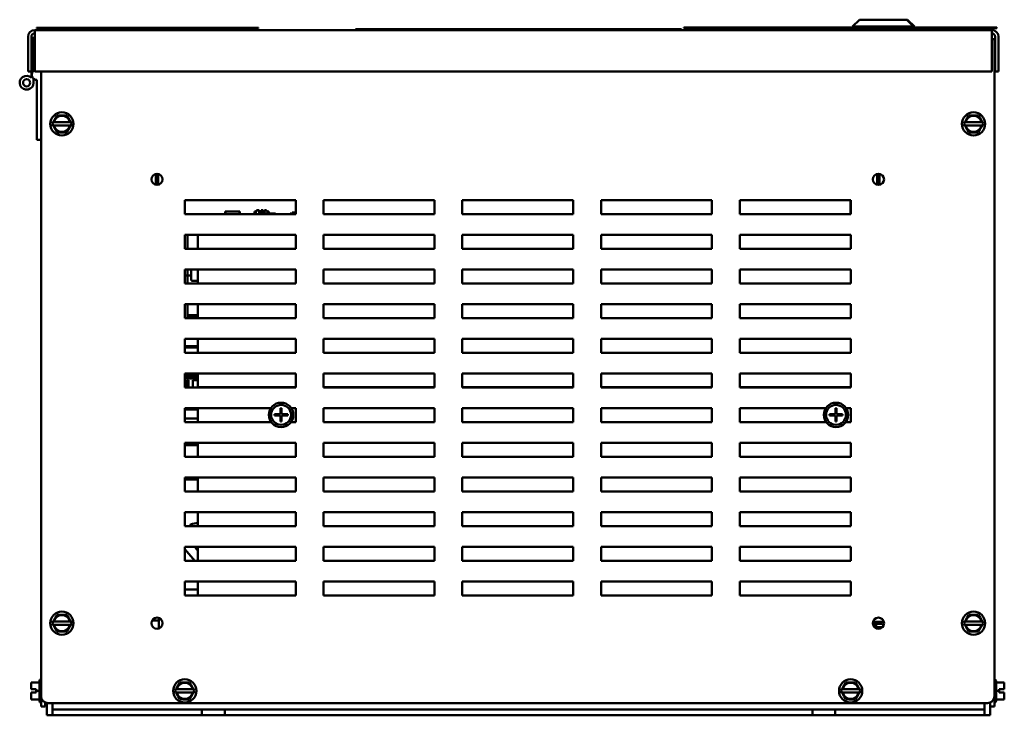
# Model space of a CAD drawing. Units: inches. Extents: x 2 to 86, y 1 to 67.
# Drawn here: x 59.5 to 71.3, y 13.3 to 21.6 of the extents above; entities that cross this region are included whole.
import ezdxf

# ---------------------------------------------------------------- set-up
doc = ezdxf.new("R2010")
doc.units = ezdxf.units.IN
doc.header["$LTSCALE"] = 4
doc.header["$MEASUREMENT"] = 0
doc.layers.add('Visible (ANSI)', color=7, linetype='Continuous', lineweight=50)

msp = doc.modelspace()

# ---------------------------------------------------------------- linework, layer by layer
at = {"layer": 'Visible (ANSI)'}
for p, q in [((69.5871, 21.6185), (69.5038, 21.5352)), ((70.2385, 21.5352), (69.5038, 21.5352)), ((69.5038, 21.5185), (69.5038, 21.5352)), ((69.5871, 21.6185), (70.1551, 21.6185)), ((70.1551, 21.6185), (70.2385, 21.5352)), ((70.1551, 21.6185), (70.1665, 21.6185)), ((70.1665, 21.6185), (70.2498, 21.5352)), ((70.2385, 21.5185), (70.2385, 21.5352)), ((70.2498, 21.5352), (70.2385, 21.5352)), ((70.2498, 21.5252), (70.2498, 21.5352)), ((59.5989, 21.414), (59.5989, 20.994)), ((59.6389, 20.994), (59.6389, 21.414)), ((71.1789, 21.494), (59.6789, 21.494)), ((59.6789, 21.414), (59.6789, 21.494)), ((59.6789, 20.994), (59.6789, 21.414)), ((59.7011, 21.5219), (62.3678, 21.5219)), ((59.7011, 21.5185), (59.7011, 21.5219)), ((59.7011, 21.5185), (62.3678, 21.5185)), ((62.3678, 21.5185), (62.3678, 21.5219)), ((63.5316, 21.5047), (63.6149, 21.5047)), ((63.5316, 21.5047), (63.5316, 21.5013)), ((63.6149, 21.5013), (63.5316, 21.5013)), ((63.6149, 21.5047), (67.3649, 21.5047)), ((67.3649, 21.5013), (63.6149, 21.5013)), ((63.8203, 21.5007), (63.8203, 21.494)), ((63.8203, 21.5007), (65.9869, 21.5007)), ((65.9869, 21.494), (65.9869, 21.5007)), ((67.3649, 21.5047), (67.4483, 21.5047)), ((67.4483, 21.5013), (67.3649, 21.5013)), ((67.4483, 21.5013), (67.4483, 21.5047)), ((67.4798, 21.5252), (69.4464, 21.5252)), ((67.4798, 21.5252), (67.4798, 21.5185)), ((69.4464, 21.5185), (67.4798, 21.5185)), ((69.4464, 21.5252), (69.4464, 21.5185)), ((69.5038, 21.5252), (69.4464, 21.5252)), ((69.4464, 21.5185), (69.5038, 21.5185)), ((69.5038, 21.5185), (70.2385, 21.5185)), ((69.6125, 21.5185), (69.6125, 21.494)), ((69.7555, 21.5185), (69.7555, 21.494)), ((69.9868, 21.5185), (69.9868, 21.494)), ((70.1298, 21.5185), (70.1298, 21.494)), ((70.1411, 21.5185), (70.1411, 21.494)), ((71.2371, 21.5252), (70.2385, 21.5252)), ((70.2385, 21.5185), (71.2371, 21.5185)), ((71.1789, 21.494), (71.1789, 21.414)), ((71.1789, 21.414), (71.1789, 20.994)), ((71.2189, 21.414), (71.2189, 20.994)), ((71.2371, 21.5252), (71.2371, 21.5185)), ((71.2589, 20.994), (71.2589, 21.414)), ((59.6389, 21.4007), (59.6656, 21.4007)), ((59.6656, 21.0051), (59.6656, 21.4007)), ((71.1789, 21.3864), (71.2088, 21.3864)), ((71.2088, 21.3864), (71.2088, 13.4897)), ((59.6389, 20.994), (59.5989, 20.994)), ((59.6389, 20.994), (59.6389, 20.9218)), ((59.6389, 20.994), (59.6552, 20.994)), ((71.1789, 20.994), (59.6789, 20.994)), ((59.7561, 13.4897), (59.7561, 20.994)), ((71.2189, 20.994), (71.2589, 20.994)), ((59.6656, 20.8607), (59.6656, 20.9086)), ((59.7061, 20.8939), (59.7061, 20.1735)), ((59.9288, 20.4356), (59.9476, 20.468)), ((59.9476, 20.468), (59.9851, 20.468)), ((60.0274, 20.4679), (59.9851, 20.468)), ((60.0274, 20.4679), (60.0649, 20.4679)), ((60.0649, 20.4679), (60.0836, 20.4354)), ((70.8815, 20.4356), (70.9003, 20.468)), ((70.9003, 20.468), (70.9378, 20.468)), ((70.9801, 20.4679), (70.9378, 20.468)), ((70.9801, 20.4679), (71.0176, 20.4679)), ((71.0176, 20.4679), (71.0363, 20.4354)), ((59.8889, 20.3665), (59.9004, 20.3865)), ((59.9004, 20.3465), (59.8889, 20.3665)), ((59.9004, 20.3865), (59.9076, 20.399)), ((59.9004, 20.3865), (59.9044, 20.3865)), ((59.9043, 20.3465), (59.9004, 20.3465)), ((59.9076, 20.3341), (59.9004, 20.3465)), ((59.9111, 20.3465), (59.9043, 20.3465)), ((59.9044, 20.3865), (59.9112, 20.3865)), ((59.9288, 20.4356), (59.9076, 20.399)), ((59.9111, 20.3465), (60.1011, 20.3463)), ((60.1012, 20.3863), (59.9112, 20.3865)), ((60.1047, 20.3988), (60.0836, 20.4354)), ((60.1079, 20.3463), (60.1011, 20.3463)), ((60.1012, 20.3863), (60.108, 20.3863)), ((60.1118, 20.3463), (60.1046, 20.3338)), ((60.1047, 20.3988), (60.1119, 20.3863)), ((60.1118, 20.3463), (60.1079, 20.3463)), ((60.108, 20.3863), (60.1119, 20.3863)), ((60.1234, 20.3663), (60.1118, 20.3463)), ((60.1119, 20.3863), (60.1234, 20.3663)), ((70.8415, 20.3665), (70.8531, 20.3865)), ((70.853, 20.3465), (70.8415, 20.3665)), ((70.857, 20.3465), (70.853, 20.3465)), ((70.8602, 20.3341), (70.853, 20.3465)), ((70.8531, 20.3865), (70.8603, 20.399)), ((70.8531, 20.3865), (70.857, 20.3865)), ((70.857, 20.3865), (70.8638, 20.3865)), ((70.8638, 20.3465), (70.857, 20.3465)), ((70.8815, 20.4356), (70.8603, 20.399)), ((71.0538, 20.3863), (70.8638, 20.3865)), ((70.8638, 20.3465), (71.0538, 20.3463)), ((71.0574, 20.3988), (71.0363, 20.4354)), ((71.0538, 20.3863), (71.0606, 20.3863)), ((71.0606, 20.3463), (71.0538, 20.3463)), ((71.0645, 20.3463), (71.0573, 20.3338)), ((71.0574, 20.3988), (71.0646, 20.3863)), ((71.0606, 20.3863), (71.0646, 20.3863)), ((71.0645, 20.3463), (71.0606, 20.3463)), ((71.0761, 20.3663), (71.0645, 20.3463)), ((71.0646, 20.3863), (71.0761, 20.3663)), ((59.9076, 20.3341), (59.9287, 20.2974)), ((59.9474, 20.2649), (59.9287, 20.2974)), ((59.9849, 20.2649), (59.9474, 20.2649)), ((59.9849, 20.2649), (60.0272, 20.2648)), ((60.0647, 20.2648), (60.0272, 20.2648)), ((60.0834, 20.2972), (60.0647, 20.2648)), ((60.0834, 20.2972), (60.1046, 20.3338)), ((70.8602, 20.3341), (70.8813, 20.2974)), ((70.9, 20.2649), (70.8813, 20.2974)), ((70.9375, 20.2649), (70.9, 20.2649)), ((70.9375, 20.2649), (70.9798, 20.2648)), ((71.0173, 20.2648), (70.9798, 20.2648)), ((71.0361, 20.2972), (71.0173, 20.2648)), ((71.0361, 20.2972), (71.0573, 20.3338)), ((59.7561, 20.1735), (59.7061, 20.1735)), ((61.1358, 19.6341), (61.1358, 19.7654)), ((61.1625, 19.7654), (61.1625, 19.6341)), ((69.8025, 19.6341), (69.8025, 19.7654)), ((69.8291, 19.7654), (69.8291, 19.6341)), ((61.4828, 19.2831), (61.4828, 19.4497)), ((61.4828, 19.4497), (62.8161, 19.4497)), ((62.8155, 19.4497), (62.8155, 19.2831)), ((62.8161, 19.4497), (62.8161, 19.2831)), ((63.1495, 19.2831), (63.1495, 19.4497)), ((63.1495, 19.4497), (64.4828, 19.4497)), ((64.4821, 19.4497), (64.4821, 19.2831)), ((64.4828, 19.4497), (64.4828, 19.2831)), ((64.8161, 19.2831), (64.8161, 19.4497)), ((64.8161, 19.4497), (66.1495, 19.4497)), ((66.1488, 19.4497), (66.1488, 19.2831)), ((66.1495, 19.4497), (66.1495, 19.2831)), ((66.4828, 19.2831), (66.4828, 19.4497)), ((66.4828, 19.4497), (67.8161, 19.4497)), ((67.8155, 19.4497), (67.8155, 19.2831)), ((67.8161, 19.4497), (67.8161, 19.2831)), ((68.1495, 19.2831), (68.1495, 19.4497)), ((68.1495, 19.4497), (69.4828, 19.4497)), ((69.4821, 19.4497), (69.4821, 19.2831)), ((69.4828, 19.4497), (69.4828, 19.2831)), ((62.8161, 19.2831), (61.4828, 19.2831)), ((61.9695, 19.2831), (61.9695, 19.3143)), ((61.9695, 19.3143), (61.97, 19.3143)), ((61.97, 19.2831), (61.97, 19.3143)), ((61.97, 19.3143), (61.973, 19.3143)), ((61.973, 19.3143), (62.1397, 19.3143)), ((61.973, 19.2831), (61.973, 19.3143)), ((62.1397, 19.3143), (62.1426, 19.3143)), ((62.1397, 19.2831), (62.1397, 19.3143)), ((62.1426, 19.2831), (62.1426, 19.3143)), ((62.1426, 19.3143), (62.1432, 19.3143)), ((62.1432, 19.2831), (62.1432, 19.3143)), ((62.3219, 19.3143), (62.3274, 19.3143)), ((62.3219, 19.2831), (62.3219, 19.3143)), ((62.3274, 19.3143), (62.329, 19.3143)), ((62.329, 19.3143), (62.3292, 19.3143)), ((62.329, 19.2831), (62.329, 19.3143)), ((62.3292, 19.2831), (62.3292, 19.3143)), ((62.3292, 19.3143), (62.3367, 19.3143)), ((62.3367, 19.3143), (62.3368, 19.3143)), ((62.3367, 19.2831), (62.3367, 19.3143)), ((62.3368, 19.3143), (62.3478, 19.3143)), ((62.3368, 19.2831), (62.3368, 19.3143)), ((62.344, 19.3277), (62.3478, 19.3277)), ((62.344, 19.3143), (62.344, 19.3277)), ((62.3478, 19.3277), (62.3768, 19.3277)), ((62.3478, 19.3143), (62.3478, 19.3277)), ((62.3768, 19.2831), (62.3768, 19.3277)), ((62.3768, 19.2943), (62.3811, 19.2943)), ((62.3909, 19.2943), (62.3811, 19.2943)), ((62.3811, 19.2831), (62.3811, 19.2943)), ((62.3909, 19.2831), (62.3909, 19.2943)), ((62.4317, 19.2943), (62.3909, 19.2943)), ((62.3966, 19.2831), (62.3966, 19.2877)), ((62.3966, 19.2877), (62.3972, 19.2877)), ((62.3972, 19.2831), (62.3972, 19.2877)), ((62.3972, 19.2877), (62.4001, 19.2877)), ((62.4001, 19.2877), (62.5668, 19.2877)), ((62.4001, 19.2831), (62.4001, 19.2877)), ((62.4003, 19.3277), (62.4012, 19.3277)), ((62.4003, 19.2943), (62.4003, 19.3277)), ((62.4012, 19.2943), (62.4012, 19.3277)), ((62.4012, 19.3277), (62.4057, 19.3277)), ((62.4057, 19.3277), (62.4065, 19.3277)), ((62.4057, 19.2943), (62.4057, 19.3277)), ((62.4065, 19.3277), (62.4242, 19.3277)), ((62.4065, 19.2943), (62.4065, 19.3277)), ((62.4242, 19.3277), (62.4242, 19.3143)), ((62.4242, 19.3143), (62.4401, 19.3143)), ((62.4317, 19.2831), (62.4317, 19.2943)), ((62.4401, 19.3277), (62.465, 19.3277)), ((62.4401, 19.2831), (62.4401, 19.3277)), ((62.465, 19.3277), (62.465, 19.3143)), ((62.465, 19.3143), (62.4801, 19.3143)), ((62.4801, 19.2831), (62.4801, 19.3143)), ((62.4801, 19.3143), (62.4845, 19.3143)), ((62.4845, 19.2831), (62.4845, 19.3143)), ((62.4845, 19.3143), (62.4854, 19.3143)), ((62.4854, 19.3143), (62.4906, 19.3143)), ((62.4906, 19.2831), (62.4906, 19.3143)), ((62.5668, 19.2877), (62.5698, 19.2877)), ((62.5668, 19.2831), (62.5668, 19.2877)), ((62.5698, 19.2831), (62.5698, 19.2877)), ((62.5698, 19.2877), (62.5703, 19.2877)), ((62.5703, 19.2831), (62.5703, 19.2877)), ((62.749, 19.2877), (62.7546, 19.2877)), ((62.749, 19.2831), (62.749, 19.2877)), ((62.7546, 19.2877), (62.7562, 19.2877)), ((62.7562, 19.2877), (62.7563, 19.2877)), ((62.7562, 19.2831), (62.7562, 19.2877)), ((62.7563, 19.2831), (62.7563, 19.2877)), ((62.7563, 19.2877), (62.7638, 19.2877)), ((62.7638, 19.2877), (62.764, 19.2877)), ((62.7638, 19.2831), (62.7638, 19.2877)), ((62.764, 19.2877), (62.7749, 19.2877)), ((62.764, 19.2831), (62.764, 19.2877)), ((62.7712, 19.301), (62.7749, 19.301)), ((62.7712, 19.2877), (62.7712, 19.301)), ((62.7749, 19.301), (62.804, 19.301)), ((62.7749, 19.2877), (62.7749, 19.301)), ((62.804, 19.2831), (62.804, 19.301)), ((64.4828, 19.2831), (63.1495, 19.2831)), ((66.1495, 19.2831), (64.8161, 19.2831)), ((67.8161, 19.2831), (66.4828, 19.2831)), ((69.4828, 19.2831), (68.1495, 19.2831)), ((61.4828, 18.8664), (61.4828, 19.0331)), ((61.4828, 19.0331), (62.8161, 19.0331)), ((61.5159, 19.0331), (61.5159, 18.8664)), ((61.6393, 19.0331), (61.6393, 18.8664)), ((62.8161, 19.0331), (62.8161, 18.8664)), ((63.1495, 18.8664), (63.1495, 19.0331)), ((63.1495, 19.0331), (64.4828, 19.0331)), ((64.4828, 19.0331), (64.4828, 18.8664)), ((64.8161, 18.8664), (64.8161, 19.0331)), ((64.8161, 19.0331), (66.1495, 19.0331)), ((66.1495, 19.0331), (66.1495, 18.8664)), ((66.4828, 18.8664), (66.4828, 19.0331)), ((66.4828, 19.0331), (67.8161, 19.0331)), ((67.8161, 19.0331), (67.8161, 18.8664)), ((68.1495, 18.8664), (68.1495, 19.0331)), ((68.1495, 19.0331), (69.4828, 19.0331)), ((69.4828, 19.0331), (69.4828, 18.8664)), ((62.8161, 18.8664), (61.4828, 18.8664)), ((64.4828, 18.8664), (63.1495, 18.8664)), ((66.1495, 18.8664), (64.8161, 18.8664)), ((67.8161, 18.8664), (66.4828, 18.8664)), ((69.4828, 18.8664), (68.1495, 18.8664)), ((61.4828, 18.4497), (61.4828, 18.6164)), ((61.4828, 18.6164), (62.8161, 18.6164)), ((61.5159, 18.6164), (61.5159, 18.4497)), ((61.559, 18.6164), (61.559, 18.5001)), ((61.6393, 18.6164), (61.6393, 18.6156)), ((61.6393, 18.6156), (61.6393, 18.4497)), ((62.8161, 18.6164), (62.8161, 18.4497)), ((63.1495, 18.4497), (63.1495, 18.6164)), ((63.1495, 18.6164), (64.4828, 18.6164)), ((64.4828, 18.6164), (64.4828, 18.4497)), ((64.8161, 18.4497), (64.8161, 18.6164)), ((64.8161, 18.6164), (66.1495, 18.6164)), ((66.1495, 18.6164), (66.1495, 18.4497)), ((66.4828, 18.4497), (66.4828, 18.6164)), ((66.4828, 18.6164), (67.8161, 18.6164)), ((67.8161, 18.6164), (67.8161, 18.4497)), ((68.1495, 18.4497), (68.1495, 18.6164)), ((68.1495, 18.6164), (69.4828, 18.6164)), ((69.4828, 18.6164), (69.4828, 18.4497)), ((61.559, 18.5429), (61.4828, 18.5429)), ((61.579, 18.4801), (61.6393, 18.4801)), ((62.8161, 18.4497), (61.4828, 18.4497)), ((64.4828, 18.4497), (63.1495, 18.4497)), ((66.1495, 18.4497), (64.8161, 18.4497)), ((67.8161, 18.4497), (66.4828, 18.4497)), ((69.4828, 18.4497), (68.1495, 18.4497)), ((61.4828, 18.0331), (61.4828, 18.1997)), ((61.4828, 18.1997), (62.8161, 18.1997)), ((61.5159, 18.1997), (61.5159, 18.0677)), ((61.6393, 18.1997), (61.6393, 18.0331)), ((62.8161, 18.1997), (62.8161, 18.0331)), ((63.1495, 18.0331), (63.1495, 18.1997)), ((63.1495, 18.1997), (64.4828, 18.1997)), ((64.4828, 18.1997), (64.4828, 18.0331)), ((64.8161, 18.0331), (64.8161, 18.1997)), ((64.8161, 18.1997), (66.1495, 18.1997)), ((66.1495, 18.1997), (66.1495, 18.0331)), ((66.4828, 18.0331), (66.4828, 18.1997)), ((66.4828, 18.1997), (67.8161, 18.1997)), ((67.8161, 18.1997), (67.8161, 18.0331)), ((68.1495, 18.0331), (68.1495, 18.1997)), ((68.1495, 18.1997), (69.4828, 18.1997)), ((69.4828, 18.1997), (69.4828, 18.0331)), ((62.8161, 18.0331), (61.4828, 18.0331)), ((61.5159, 18.0677), (61.5159, 18.041)), ((61.6393, 18.0677), (61.5159, 18.0677)), ((61.5159, 18.041), (61.6393, 18.041)), ((61.5159, 18.041), (61.5159, 18.0331)), ((64.4828, 18.0331), (63.1495, 18.0331)), ((66.1495, 18.0331), (64.8161, 18.0331)), ((67.8161, 18.0331), (66.4828, 18.0331)), ((69.4828, 18.0331), (68.1495, 18.0331)), ((61.4828, 17.6164), (61.4828, 17.7831)), ((61.4828, 17.7831), (62.8161, 17.7831)), ((61.6393, 17.7831), (61.6393, 17.6164)), ((62.8161, 17.7831), (62.8161, 17.6164)), ((63.1495, 17.6164), (63.1495, 17.7831)), ((63.1495, 17.7831), (64.4828, 17.7831)), ((64.4828, 17.7831), (64.4828, 17.6164)), ((64.8161, 17.6164), (64.8161, 17.7831)), ((64.8161, 17.7831), (66.1495, 17.7831)), ((66.1495, 17.7831), (66.1495, 17.6164)), ((66.4828, 17.6164), (66.4828, 17.7831)), ((66.4828, 17.7831), (67.8161, 17.7831)), ((67.8161, 17.7831), (67.8161, 17.6164)), ((68.1495, 17.6164), (68.1495, 17.7831)), ((68.1495, 17.7831), (69.4828, 17.7831)), ((69.4828, 17.7831), (69.4828, 17.6164)), ((61.4828, 17.6943), (61.5456, 17.6943)), ((61.5676, 17.681), (61.4828, 17.681)), ((61.6393, 17.6943), (61.5456, 17.6943)), ((61.5676, 17.681), (61.6393, 17.681)), ((62.8161, 17.6164), (61.4828, 17.6164)), ((64.4828, 17.6164), (63.1495, 17.6164)), ((66.1495, 17.6164), (64.8161, 17.6164)), ((67.8161, 17.6164), (66.4828, 17.6164)), ((69.4828, 17.6164), (68.1495, 17.6164)), ((61.4828, 17.1997), (61.4828, 17.3664)), ((61.4828, 17.3664), (62.8161, 17.3664)), ((61.4828, 17.3512), (61.6393, 17.3512)), ((61.6393, 17.3479), (61.4828, 17.3479)), ((61.4828, 17.3212), (61.6393, 17.3212)), ((61.6393, 17.3079), (61.4828, 17.3079)), ((61.5272, 17.2875), (61.5079, 17.2875)), ((61.5079, 17.1997), (61.5079, 17.2875)), ((61.5272, 17.1997), (61.5272, 17.2875)), ((61.6393, 17.2875), (61.5772, 17.2875)), ((61.5772, 17.1997), (61.5772, 17.2875)), ((61.6393, 17.3613), (61.6393, 17.3664)), ((61.6393, 17.3613), (61.6393, 17.2031)), ((62.8161, 17.3664), (62.8161, 17.1997)), ((63.1495, 17.1997), (63.1495, 17.3664)), ((63.1495, 17.3664), (64.4828, 17.3664)), ((64.4828, 17.3664), (64.4828, 17.1997)), ((64.8161, 17.1997), (64.8161, 17.3664)), ((64.8161, 17.3664), (66.1495, 17.3664)), ((66.1495, 17.3664), (66.1495, 17.1997)), ((66.4828, 17.1997), (66.4828, 17.3664)), ((66.4828, 17.3664), (67.8161, 17.3664)), ((67.8161, 17.3664), (67.8161, 17.1997)), ((68.1495, 17.1997), (68.1495, 17.3664)), ((68.1495, 17.3664), (69.4828, 17.3664)), ((69.4828, 17.3664), (69.4828, 17.1997)), ((62.8161, 17.1997), (61.4828, 17.1997)), ((61.6393, 17.2031), (62.8161, 17.2031)), ((61.6393, 17.1997), (61.6393, 17.2031)), ((63.1495, 17.2031), (64.4828, 17.2031)), ((64.4828, 17.1997), (63.1495, 17.1997)), ((64.8161, 17.2031), (66.1495, 17.2031)), ((66.1495, 17.1997), (64.8161, 17.1997)), ((66.4828, 17.2031), (67.8161, 17.2031)), ((67.8161, 17.1997), (66.4828, 17.1997)), ((68.1495, 17.2031), (69.4828, 17.2031)), ((69.4828, 17.1997), (68.1495, 17.1997)), ((61.4828, 16.7831), (61.4828, 16.9497)), ((61.4828, 16.9497), (62.5163, 16.9497)), ((61.4828, 16.9324), (61.6393, 16.9324)), ((61.5339, 16.9324), (61.5339, 16.9497)), ((61.6393, 16.7831), (61.6393, 16.9497)), ((62.6326, 16.9494), (62.6393, 16.9494)), ((62.6326, 16.9491), (62.6326, 16.9494)), ((62.6326, 16.8766), (62.6326, 16.9491)), ((62.6393, 16.9494), (62.6459, 16.9494)), ((62.6459, 16.9494), (62.6459, 16.9491)), ((62.6459, 16.9491), (62.6459, 16.8766)), ((62.7622, 16.9497), (62.8161, 16.9497)), ((62.8161, 16.9497), (62.8161, 16.7831)), ((63.1495, 16.7831), (63.1495, 16.9497)), ((63.1495, 16.9497), (64.4828, 16.9497)), ((64.4828, 16.9497), (64.4828, 16.7831)), ((64.8161, 16.7831), (64.8161, 16.9497)), ((64.8161, 16.9497), (66.1495, 16.9497)), ((66.1495, 16.9497), (66.1495, 16.7831)), ((66.4828, 16.7831), (66.4828, 16.9497)), ((66.4828, 16.9497), (67.8161, 16.9497)), ((67.8161, 16.9497), (67.8161, 16.7831)), ((68.1495, 16.7831), (68.1495, 16.9497)), ((68.1495, 16.9497), (69.183, 16.9497)), ((69.2993, 16.9494), (69.3059, 16.9494)), ((69.2993, 16.9491), (69.2993, 16.9494)), ((69.2993, 16.8766), (69.2993, 16.9491)), ((69.3059, 16.9494), (69.3126, 16.9494)), ((69.3126, 16.9494), (69.3126, 16.9491)), ((69.3126, 16.9491), (69.3126, 16.8766)), ((69.4289, 16.9497), (69.4828, 16.9497)), ((69.4828, 16.9497), (69.4828, 16.7831)), ((61.4828, 16.8242), (61.6393, 16.8242)), ((62.5596, 16.8766), (62.5599, 16.8766)), ((62.5596, 16.8697), (62.5596, 16.8766)), ((62.5596, 16.8629), (62.5596, 16.8697)), ((62.5599, 16.8629), (62.5596, 16.8629)), ((62.5599, 16.8766), (62.6326, 16.8766)), ((62.6326, 16.8629), (62.5599, 16.8629)), ((62.6326, 16.7903), (62.6326, 16.8629)), ((62.6459, 16.8766), (62.7186, 16.8766)), ((62.6459, 16.8629), (62.6459, 16.7903)), ((62.7186, 16.8629), (62.6459, 16.8629)), ((62.7186, 16.8766), (62.7186, 16.8629)), ((69.2263, 16.8766), (69.2266, 16.8766)), ((69.2263, 16.8697), (69.2263, 16.8766)), ((69.2263, 16.8629), (69.2263, 16.8697)), ((69.2266, 16.8629), (69.2263, 16.8629)), ((69.2266, 16.8766), (69.2993, 16.8766)), ((69.2993, 16.8629), (69.2266, 16.8629)), ((69.2993, 16.7903), (69.2993, 16.8629)), ((69.3126, 16.8766), (69.3853, 16.8766)), ((69.3126, 16.8629), (69.3126, 16.7903)), ((69.3853, 16.8629), (69.3126, 16.8629)), ((69.3853, 16.8766), (69.3853, 16.8629)), ((62.5209, 16.7831), (61.4828, 16.7831)), ((62.6459, 16.7903), (62.6326, 16.7903)), ((62.8161, 16.7831), (62.7576, 16.7831)), ((64.4828, 16.7831), (63.1495, 16.7831)), ((66.1495, 16.7831), (64.8161, 16.7831)), ((67.8161, 16.7831), (66.4828, 16.7831)), ((69.1876, 16.7831), (68.1495, 16.7831)), ((69.3126, 16.7903), (69.2993, 16.7903)), ((69.4828, 16.7831), (69.4243, 16.7831)), ((61.4828, 16.3664), (61.4828, 16.5331)), ((61.4828, 16.5331), (62.8161, 16.5331)), ((61.6393, 16.5062), (61.4828, 16.5062)), ((61.573, 16.5062), (61.573, 16.5331)), ((61.6393, 16.3781), (61.6393, 16.5331)), ((62.8161, 16.5331), (62.8161, 16.3664)), ((63.1495, 16.3664), (63.1495, 16.5331)), ((63.1495, 16.5331), (64.4828, 16.5331)), ((64.4828, 16.5331), (64.4828, 16.3664)), ((64.8161, 16.3664), (64.8161, 16.5331)), ((64.8161, 16.5331), (66.1495, 16.5331)), ((66.1495, 16.5331), (66.1495, 16.3664)), ((66.4828, 16.3664), (66.4828, 16.5331)), ((66.4828, 16.5331), (67.8161, 16.5331)), ((67.8161, 16.5331), (67.8161, 16.3664)), ((68.1495, 16.3664), (68.1495, 16.5331)), ((68.1495, 16.5331), (69.4828, 16.5331)), ((69.4828, 16.5331), (69.4828, 16.3664)), ((62.8161, 16.3664), (61.4828, 16.3664)), ((61.6393, 16.3781), (61.6393, 16.3664)), ((64.4828, 16.3664), (63.1495, 16.3664)), ((66.1495, 16.3664), (64.8161, 16.3664)), ((67.8161, 16.3664), (66.4828, 16.3664)), ((69.4828, 16.3664), (68.1495, 16.3664)), ((61.4828, 15.9497), (61.4828, 16.1164)), ((61.4828, 16.1164), (62.8161, 16.1164)), ((61.4828, 16.0867), (61.489, 16.0929)), ((61.489, 16.0929), (61.6393, 16.0929)), ((61.6393, 15.9497), (61.6393, 16.1164)), ((62.8161, 16.1164), (62.8161, 15.9497)), ((63.1495, 15.9497), (63.1495, 16.1164)), ((63.1495, 16.1164), (64.4828, 16.1164)), ((64.4828, 16.1164), (64.4828, 15.9497)), ((64.8161, 15.9497), (64.8161, 16.1164)), ((64.8161, 16.1164), (66.1495, 16.1164)), ((66.1495, 16.1164), (66.1495, 15.9497)), ((66.4828, 15.9497), (66.4828, 16.1164)), ((66.4828, 16.1164), (67.8161, 16.1164)), ((67.8161, 16.1164), (67.8161, 15.9497)), ((68.1495, 15.9497), (68.1495, 16.1164)), ((68.1495, 16.1164), (69.4828, 16.1164)), ((69.4828, 16.1164), (69.4828, 15.9497)), ((62.8161, 15.9497), (61.4828, 15.9497)), ((64.4828, 15.9497), (63.1495, 15.9497)), ((66.1495, 15.9497), (64.8161, 15.9497)), ((67.8161, 15.9497), (66.4828, 15.9497)), ((69.4828, 15.9497), (68.1495, 15.9497)), ((61.4828, 15.5331), (61.4828, 15.6997)), ((61.4828, 15.6997), (62.8161, 15.6997)), ((61.6393, 15.5331), (61.6393, 15.6997)), ((62.8161, 15.6997), (62.8161, 15.5331)), ((63.1495, 15.5331), (63.1495, 15.6997)), ((63.1495, 15.6997), (64.4828, 15.6997)), ((64.4828, 15.6997), (64.4828, 15.5331)), ((64.8161, 15.5331), (64.8161, 15.6997)), ((64.8161, 15.6997), (66.1495, 15.6997)), ((66.1495, 15.6997), (66.1495, 15.5331)), ((66.4828, 15.5331), (66.4828, 15.6997)), ((66.4828, 15.6997), (67.8161, 15.6997)), ((67.8161, 15.6997), (67.8161, 15.5331)), ((68.1495, 15.5331), (68.1495, 15.6997)), ((68.1495, 15.6997), (69.4828, 15.6997)), ((69.4828, 15.6997), (69.4828, 15.5331)), ((62.8161, 15.5331), (61.4828, 15.5331)), ((61.5446, 15.5331), (61.5537, 15.5584)), ((61.5537, 15.5584), (61.6393, 15.5739)), ((64.4828, 15.5331), (63.1495, 15.5331)), ((66.1495, 15.5331), (64.8161, 15.5331)), ((67.8161, 15.5331), (66.4828, 15.5331)), ((69.4828, 15.5331), (68.1495, 15.5331)), ((61.4828, 15.1164), (61.4828, 15.2831)), ((61.4828, 15.2831), (62.8161, 15.2831)), ((61.6393, 15.1238), (61.6393, 15.2831)), ((62.8161, 15.2831), (62.8161, 15.1164)), ((63.1495, 15.1164), (63.1495, 15.2831)), ((63.1495, 15.2831), (64.4828, 15.2831)), ((64.4828, 15.2831), (64.4828, 15.1164)), ((64.8161, 15.1164), (64.8161, 15.2831)), ((64.8161, 15.2831), (66.1495, 15.2831)), ((66.1495, 15.2831), (66.1495, 15.1164)), ((66.4828, 15.1164), (66.4828, 15.2831)), ((66.4828, 15.2831), (67.8161, 15.2831)), ((67.8161, 15.2831), (67.8161, 15.1164)), ((68.1495, 15.1164), (68.1495, 15.2831)), ((68.1495, 15.2831), (69.4828, 15.2831)), ((69.4828, 15.2831), (69.4828, 15.1164)), ((61.6025, 15.1164), (61.4828, 15.2578)), ((62.8161, 15.1164), (61.4828, 15.1164)), ((61.6393, 15.1164), (61.6393, 15.1238)), ((64.4828, 15.1164), (63.1495, 15.1164)), ((66.1495, 15.1164), (64.8161, 15.1164)), ((67.8161, 15.1164), (66.4828, 15.1164)), ((69.4828, 15.1164), (68.1495, 15.1164)), ((61.4828, 14.6997), (61.4828, 14.8664)), ((61.4828, 14.8664), (62.8161, 14.8664)), ((61.6393, 14.6997), (61.6393, 14.8664)), ((62.8161, 14.8664), (62.8161, 14.6997)), ((63.1495, 14.6997), (63.1495, 14.8664)), ((63.1495, 14.8664), (64.4828, 14.8664)), ((64.4828, 14.8664), (64.4828, 14.6997)), ((64.8161, 14.6997), (64.8161, 14.8664)), ((64.8161, 14.8664), (66.1495, 14.8664)), ((66.1495, 14.8664), (66.1495, 14.6997)), ((66.4828, 14.6997), (66.4828, 14.8664)), ((66.4828, 14.8664), (67.8161, 14.8664)), ((67.8161, 14.8664), (67.8161, 14.6997)), ((68.1495, 14.6997), (68.1495, 14.8664)), ((68.1495, 14.8664), (69.4828, 14.8664)), ((69.4828, 14.8664), (69.4828, 14.6997)), ((61.4828, 14.7695), (61.6393, 14.7695)), ((62.8161, 14.6997), (61.4828, 14.6997)), ((64.4828, 14.6997), (63.1495, 14.6997)), ((66.1495, 14.6997), (64.8161, 14.6997)), ((67.8161, 14.6997), (66.4828, 14.6997)), ((69.4828, 14.6997), (68.1495, 14.6997)), ((59.9288, 14.4356), (59.9076, 14.399)), ((59.9288, 14.4356), (59.9476, 14.468)), ((59.9476, 14.468), (59.9851, 14.468)), ((60.0274, 14.4679), (59.9851, 14.468)), ((60.0274, 14.4679), (60.0649, 14.4679)), ((60.0649, 14.4679), (60.0836, 14.4354)), ((60.1047, 14.3988), (60.0836, 14.4354)), ((70.8815, 14.4356), (70.8603, 14.399)), ((70.8815, 14.4356), (70.9003, 14.468)), ((70.9003, 14.468), (70.9378, 14.468)), ((70.9801, 14.4679), (70.9378, 14.468)), ((70.9801, 14.4679), (71.0176, 14.4679)), ((71.0176, 14.4679), (71.0363, 14.4354)), ((71.0574, 14.3988), (71.0363, 14.4354)), ((59.8889, 14.3665), (59.9004, 14.3865)), ((59.9004, 14.3465), (59.8889, 14.3665)), ((59.9004, 14.3865), (59.9076, 14.399)), ((59.9004, 14.3865), (59.9044, 14.3865)), ((59.9043, 14.3465), (59.9004, 14.3465)), ((59.9076, 14.3341), (59.9004, 14.3465)), ((59.9111, 14.3465), (59.9043, 14.3465)), ((59.9044, 14.3865), (59.9112, 14.3865)), ((59.9076, 14.3341), (59.9287, 14.2974)), ((59.9111, 14.3465), (60.1011, 14.3463)), ((60.1012, 14.3863), (59.9112, 14.3865)), ((60.0834, 14.2972), (60.1046, 14.3338)), ((60.1079, 14.3463), (60.1011, 14.3463)), ((60.1012, 14.3863), (60.108, 14.3863)), ((60.1118, 14.3463), (60.1046, 14.3338)), ((60.1047, 14.3988), (60.1119, 14.3863)), ((60.1118, 14.3463), (60.1079, 14.3463)), ((60.108, 14.3863), (60.1119, 14.3863)), ((60.1234, 14.3663), (60.1118, 14.3463)), ((60.1119, 14.3863), (60.1234, 14.3663)), ((61.0908, 14.3994), (61.1486, 14.3994)), ((61.1686, 14.3023), (61.1686, 14.4305)), ((69.7495, 14.3569), (69.8652, 14.3569)), ((69.8803, 14.3845), (69.7513, 14.3845)), ((69.8803, 14.3845), (69.7513, 14.3845)), ((69.7606, 14.3284), (69.7606, 14.3845)), ((69.7606, 14.3829), (69.7619, 14.3829)), ((69.7619, 14.3266), (69.7619, 14.3829)), ((69.7886, 14.3562), (69.7619, 14.3829)), ((69.8609, 14.3169), (69.7707, 14.3169)), ((69.7886, 14.3562), (69.7886, 14.3052)), ((69.8025, 14.3569), (69.8025, 14.3845)), ((69.8291, 14.3845), (69.8291, 14.3569)), ((69.8652, 14.3569), (69.8787, 14.3434)), ((70.8415, 14.3665), (70.8531, 14.3865)), ((70.853, 14.3465), (70.8415, 14.3665)), ((70.857, 14.3465), (70.853, 14.3465)), ((70.8602, 14.3341), (70.853, 14.3465)), ((70.8531, 14.3865), (70.8603, 14.399)), ((70.8531, 14.3865), (70.857, 14.3865)), ((70.857, 14.3865), (70.8638, 14.3865)), ((70.8638, 14.3465), (70.857, 14.3465)), ((70.8602, 14.3341), (70.8813, 14.2974)), ((71.0538, 14.3863), (70.8638, 14.3865)), ((70.8638, 14.3465), (71.0538, 14.3463)), ((71.0361, 14.2972), (71.0573, 14.3338)), ((71.0538, 14.3863), (71.0606, 14.3863)), ((71.0606, 14.3463), (71.0538, 14.3463)), ((71.0645, 14.3463), (71.0573, 14.3338)), ((71.0574, 14.3988), (71.0646, 14.3863)), ((71.0606, 14.3863), (71.0646, 14.3863)), ((71.0645, 14.3463), (71.0606, 14.3463)), ((71.0761, 14.3663), (71.0645, 14.3463)), ((71.0646, 14.3863), (71.0761, 14.3663)), ((59.9474, 14.2649), (59.9287, 14.2974)), ((59.9849, 14.2649), (59.9474, 14.2649)), ((59.9849, 14.2649), (60.0272, 14.2648)), ((60.0647, 14.2648), (60.0272, 14.2648)), ((60.0834, 14.2972), (60.0647, 14.2648)), ((70.9, 14.2649), (70.8813, 14.2974)), ((70.9375, 14.2649), (70.9, 14.2649)), ((70.9375, 14.2649), (70.9798, 14.2648)), ((71.0173, 14.2648), (70.9798, 14.2648)), ((71.0361, 14.2972), (71.0173, 14.2648)), ((59.7355, 13.6545), (59.6368, 13.6545)), ((59.6368, 13.6545), (59.6368, 13.6545)), ((59.6368, 13.6545), (59.6368, 13.6544)), ((59.6368, 13.6544), (59.6368, 13.6544)), ((59.7355, 13.6544), (59.6368, 13.6544)), ((59.6368, 13.6544), (59.6368, 13.6219)), ((59.7355, 13.4332), (59.7355, 13.6725)), ((59.7555, 13.6925), (59.7561, 13.6925)), ((61.4048, 13.6223), (61.3836, 13.5857)), ((61.4048, 13.6223), (61.4236, 13.6547)), ((61.4236, 13.6547), (61.4611, 13.6547)), ((61.5034, 13.6546), (61.4611, 13.6547)), ((61.5034, 13.6546), (61.5409, 13.6546)), ((61.5409, 13.6546), (61.5596, 13.6221)), ((61.5807, 13.5854), (61.5596, 13.6221)), ((69.4048, 13.6223), (69.3836, 13.5857)), ((69.4048, 13.6223), (69.4236, 13.6547)), ((69.4236, 13.6547), (69.4611, 13.6547)), ((69.5034, 13.6546), (69.4611, 13.6547)), ((69.5034, 13.6546), (69.5409, 13.6546)), ((69.5409, 13.6546), (69.5596, 13.6221)), ((69.5807, 13.5854), (69.5596, 13.6221)), ((71.2095, 13.6925), (71.2088, 13.6925)), ((71.2295, 13.6725), (71.2295, 13.4332)), ((71.2295, 13.6545), (71.3281, 13.6545)), ((71.3281, 13.6221), (71.3281, 13.6545)), ((59.6368, 13.5852), (59.6368, 13.5727)), ((59.6368, 13.5727), (59.6968, 13.5727)), ((59.6368, 13.533), (59.6368, 13.5327)), ((59.6368, 13.533), (59.6968, 13.533)), ((59.6368, 13.533), (59.6368, 13.533)), ((59.6368, 13.5327), (59.6368, 13.5327)), ((59.6968, 13.5327), (59.6368, 13.5327)), ((59.6368, 13.5327), (59.6368, 13.5203)), ((59.6435, 13.533), (59.6568, 13.533)), ((59.6568, 13.5328), (59.6435, 13.5328)), ((59.6568, 13.533), (59.6568, 13.5328)), ((59.6968, 13.5727), (59.6968, 13.5527)), ((59.6968, 13.5527), (59.6968, 13.5327)), ((59.7355, 13.5527), (59.6968, 13.5527)), ((59.7561, 13.4897), (59.7561, 13.4495)), ((61.3649, 13.5532), (61.3764, 13.5732)), ((61.3764, 13.5332), (61.3649, 13.5532)), ((61.3764, 13.5732), (61.3836, 13.5857)), ((61.3764, 13.5732), (61.3804, 13.5732)), ((61.3803, 13.5332), (61.3764, 13.5332)), ((61.3836, 13.5207), (61.3764, 13.5332)), ((61.3871, 13.5332), (61.3803, 13.5332)), ((61.3804, 13.5732), (61.3872, 13.5732)), ((61.3836, 13.5207), (61.4047, 13.4841)), ((61.3871, 13.5332), (61.5771, 13.533)), ((61.5772, 13.573), (61.3872, 13.5732)), ((61.5594, 13.4839), (61.5806, 13.5205)), ((61.5839, 13.5329), (61.5771, 13.533)), ((61.5772, 13.573), (61.584, 13.5729)), ((61.5878, 13.5329), (61.5806, 13.5205)), ((61.5807, 13.5854), (61.5879, 13.5729)), ((61.5878, 13.5329), (61.5839, 13.5329)), ((61.584, 13.5729), (61.5879, 13.5729)), ((61.5994, 13.5529), (61.5878, 13.5329)), ((61.5879, 13.5729), (61.5994, 13.5529)), ((69.3649, 13.5532), (69.3764, 13.5732)), ((69.3764, 13.5332), (69.3649, 13.5532)), ((69.3764, 13.5732), (69.3836, 13.5857)), ((69.3764, 13.5732), (69.3804, 13.5732)), ((69.3803, 13.5332), (69.3764, 13.5332)), ((69.3836, 13.5207), (69.3764, 13.5332)), ((69.3871, 13.5332), (69.3803, 13.5332)), ((69.3804, 13.5732), (69.3872, 13.5732)), ((69.3836, 13.5207), (69.4047, 13.4841)), ((69.3871, 13.5332), (69.5771, 13.533)), ((69.5772, 13.573), (69.3872, 13.5732)), ((69.5594, 13.4839), (69.5806, 13.5205)), ((69.5839, 13.5329), (69.5771, 13.533)), ((69.5772, 13.573), (69.584, 13.5729)), ((69.5878, 13.5329), (69.5806, 13.5205)), ((69.5807, 13.5854), (69.5879, 13.5729)), ((69.5878, 13.5329), (69.5839, 13.5329)), ((69.584, 13.5729), (69.5879, 13.5729)), ((69.5994, 13.5529), (69.5878, 13.5329)), ((69.5879, 13.5729), (69.5994, 13.5529)), ((71.2088, 13.4495), (71.2088, 13.4897)), ((71.2295, 13.553), (71.2681, 13.553)), ((71.2681, 13.573), (71.3281, 13.573)), ((71.2681, 13.553), (71.2681, 13.573)), ((71.3281, 13.5727), (71.2681, 13.5727)), ((71.2681, 13.533), (71.2681, 13.553)), ((71.3281, 13.533), (71.2681, 13.533)), ((71.3081, 13.5728), (71.3081, 13.573)), ((71.3081, 13.573), (71.3215, 13.573)), ((71.3215, 13.5728), (71.3081, 13.5728)), ((71.3281, 13.573), (71.3281, 13.5855)), ((71.3281, 13.5727), (71.3281, 13.573)), ((71.3281, 13.573), (71.3281, 13.573)), ((71.3281, 13.5727), (71.3281, 13.5727)), ((71.3281, 13.5205), (71.3281, 13.533)), ((59.6368, 13.4837), (59.6368, 13.4512)), ((59.7355, 13.4512), (59.6368, 13.4512)), ((59.7555, 13.4132), (59.7561, 13.4132)), ((59.7561, 13.3662), (59.7561, 13.4495)), ((59.8059, 13.4134), (59.8059, 13.3662)), ((59.8257, 13.2595), (59.8257, 13.4076)), ((71.1255, 13.4064), (59.8395, 13.4064)), ((59.895, 13.4064), (59.895, 13.3982)), ((59.895, 13.3982), (59.895, 13.3289)), ((61.4234, 13.4516), (61.4047, 13.4841)), ((61.4609, 13.4515), (61.4234, 13.4516)), ((61.4609, 13.4515), (61.5032, 13.4515)), ((61.5407, 13.4514), (61.5032, 13.4515)), ((61.5594, 13.4839), (61.5407, 13.4514)), ((69.4234, 13.4516), (69.4047, 13.4841)), ((69.4609, 13.4515), (69.4234, 13.4516)), ((69.4609, 13.4515), (69.5032, 13.4515)), ((69.5407, 13.4514), (69.5032, 13.4515)), ((69.5594, 13.4839), (69.5407, 13.4514)), ((71.0897, 13.3982), (71.0897, 13.4064)), ((71.0897, 13.3289), (71.0897, 13.3982)), ((71.159, 13.3662), (71.159, 13.4134)), ((71.2088, 13.4495), (71.2088, 13.3662)), ((71.2095, 13.4132), (71.2088, 13.4132)), ((71.2295, 13.4514), (71.3281, 13.4514)), ((71.2295, 13.4512), (71.3281, 13.4512)), ((71.3281, 13.4514), (71.3281, 13.4839)), ((71.3281, 13.4513), (71.3281, 13.4514)), ((71.3281, 13.4512), (71.3281, 13.4513)), ((71.3281, 13.4513), (71.3281, 13.4513)), ((59.7561, 13.3662), (59.8059, 13.3662)), ((59.8257, 13.2595), (59.895, 13.2595)), ((59.895, 13.3289), (61.689, 13.3289)), ((59.895, 13.2595), (59.895, 13.3289)), ((61.689, 13.2595), (59.895, 13.2595)), ((61.689, 13.2595), (61.689, 13.3289)), ((61.689, 13.3289), (61.9623, 13.3289)), ((61.9623, 13.2595), (61.689, 13.2595)), ((61.9623, 13.3289), (61.9623, 13.2595)), ((61.9623, 13.3289), (69.0223, 13.3289)), ((69.0223, 13.2595), (61.9623, 13.2595)), ((69.0223, 13.2595), (69.0223, 13.3289)), ((69.0223, 13.3289), (69.2957, 13.3289)), ((69.2957, 13.2595), (69.0223, 13.2595)), ((69.2957, 13.3289), (69.2957, 13.2595)), ((69.2957, 13.3289), (71.0897, 13.3289)), ((71.0897, 13.2595), (69.2957, 13.2595)), ((71.0897, 13.3289), (71.0897, 13.2595)), ((71.0897, 13.2595), (71.159, 13.2595)), ((71.2088, 13.3662), (71.159, 13.3662)), ((71.159, 13.3662), (71.159, 13.2595))]:
    msp.add_line(p, q, dxfattribs=at)
for centre, radius in [((59.5823, 20.8607), 0.0433), ((60.0061, 20.3664), 0.1397), ((70.9588, 20.3664), 0.1397), ((61.1491, 19.6997), 0.067), ((69.8158, 19.6997), 0.067), ((62.6393, 16.8697), 0.1467), ((62.6393, 16.8697), 0.1197), ((69.3059, 16.8697), 0.1467), ((69.3059, 16.8697), 0.1197), ((60.0061, 14.3664), 0.1397), ((61.1491, 14.3664), 0.067), ((69.8158, 14.3664), 0.067), ((70.9588, 14.3664), 0.1397), ((61.4821, 13.5531), 0.1397), ((69.4821, 13.5531), 0.1397)]:
    msp.add_circle(centre, radius, dxfattribs=at)
for centre, radius, start, end in [((59.6789, 21.414), 0.08, 90, 180), ((59.6789, 21.414), 0.04, 90, 180), ((71.1789, 21.414), 0.08, 0, 90), ((71.1789, 21.414), 0.04, 0, 90), ((59.5823, 20.8607), 0.0833, 47.15636, 0), ((59.7061, 20.9569), 0.063, 115.57059, 270), ((60.0061, 20.3664), 0.0971, 191.82044, 348.04239), ((60.0061, 20.3664), 0.0971, 11.82044, 168.04239), ((70.9588, 20.3664), 0.0971, 11.82044, 168.04239), ((70.9588, 20.3664), 0.0971, 191.82044, 348.04239), ((61.739, 15.3395), 0.1433, 203.20072, 225.90789), ((60.0061, 14.3664), 0.0971, 11.82044, 168.04239), ((70.9588, 14.3664), 0.0971, 11.82044, 168.04239), ((60.0061, 14.3664), 0.0971, 191.82044, 348.04239), ((70.9588, 14.3664), 0.0971, 191.82044, 348.04239), ((59.7555, 13.6725), 0.02, 90, 180), ((61.4821, 13.5531), 0.0971, 11.82044, 168.04239), ((69.4821, 13.5531), 0.0971, 11.82044, 168.04239), ((71.2095, 13.6725), 0.02, 0, 90), ((59.8395, 13.4897), 0.0833, 180, 270), ((61.4821, 13.5531), 0.0971, 191.82044, 348.04239), ((69.4821, 13.5531), 0.0971, 191.82044, 348.04239), ((71.1255, 13.4897), 0.0833, 270, 0), ((59.7555, 13.4332), 0.02, 180, 270), ((71.2095, 13.4332), 0.02, 270, 0)]:
    msp.add_arc(centre, radius, start, end, dxfattribs=at)
for centre, major_axis, ratio, start_param, end_param in [((61.579, 18.5001), (0, 0.02), 0.9994977, 1.5707963, 3.1415927), ((61.1486, 14.3994), (-0.02, 0), 0.0010059, 3.1415926, 4.712389)]:
    msp.add_ellipse(centre, major_axis=major_axis, ratio=ratio, start_param=start_param, end_param=end_param, dxfattribs=at)
for points, knots in [([(59.6368, 13.6544), (59.6368, 13.6544), (59.6368, 13.6544), (59.637, 13.6544), (59.6372, 13.6544), (59.6372, 13.6544), (59.6372, 13.6544), (59.637, 13.6544), (59.6368, 13.6545), (59.6368, 13.6545), (59.6368, 13.6545)], [0.58400839, 0.58400839, 0.58400839, 0.58400839, 0.60665912, 0.60665912, 0.65957635, 0.65957635, 0.65957635, 0.71249359, 0.71249359, 0.73514432, 0.73514432, 0.73514432, 0.73514432]), ([(59.6368, 13.5852), (59.6368, 13.5869), (59.6368, 13.589), (59.637, 13.5947), (59.6372, 13.5995), (59.6372, 13.6035), (59.6372, 13.6076), (59.637, 13.6124), (59.6368, 13.6181), (59.6368, 13.6202), (59.6368, 13.6219)], [0.58400839, 0.58400839, 0.58400839, 0.58400839, 0.60665912, 0.60665912, 0.65957635, 0.65957635, 0.65957635, 0.71249359, 0.71249359, 0.73514432, 0.73514432, 0.73514432, 0.73514432]), ([(59.6372, 13.6037), (59.6372, 13.5997), (59.637, 13.5949), (59.6368, 13.5892), (59.6368, 13.5872), (59.6368, 13.5855)], [0.660038759, 0.660038759, 0.660038759, 0.660038759, 0.712493587, 0.712493587, 0.735144323, 0.735144323, 0.735144323, 0.735144323]), ([(71.3281, 13.6221), (71.3281, 13.6203), (71.3281, 13.6183), (71.3279, 13.6126), (71.3278, 13.6078), (71.3278, 13.6038), (71.3278, 13.5998), (71.3279, 13.5949), (71.3281, 13.5892), (71.3281, 13.5872), (71.3281, 13.5855)], [0.58400839, 0.58400839, 0.58400839, 0.58400839, 0.60665912, 0.60665912, 0.65957635, 0.65957635, 0.65957635, 0.71249359, 0.71249359, 0.73514432, 0.73514432, 0.73514432, 0.73514432]), ([(71.3278, 13.6037), (71.3278, 13.6076), (71.3279, 13.6124), (71.3281, 13.6181), (71.3281, 13.6202), (71.3281, 13.6219)], [0.660038759, 0.660038759, 0.660038759, 0.660038759, 0.712493587, 0.712493587, 0.735144323, 0.735144323, 0.735144323, 0.735144323]), ([(59.6435, 13.533), (59.6427, 13.533), (59.6417, 13.533), (59.6402, 13.533), (59.6394, 13.533), (59.6382, 13.533), (59.6376, 13.533), (59.637, 13.533), (59.6368, 13.533), (59.6368, 13.533)], [0.07595608, 0.07595608, 0.07595608, 0.07595608, 0.085297702, 0.085297702, 0.094743369, 0.094743369, 0.104306813, 0.104306813, 0.113954529, 0.113954529, 0.113954529, 0.113954529]), ([(59.6368, 13.5327), (59.6368, 13.5327), (59.637, 13.5328), (59.6376, 13.5328), (59.6382, 13.5328), (59.6394, 13.5328), (59.6402, 13.5328), (59.6417, 13.5328), (59.6427, 13.5328), (59.6435, 13.5328)], [0.037957631, 0.037957631, 0.037957631, 0.037957631, 0.047605347, 0.047605347, 0.057168791, 0.057168791, 0.066614459, 0.066614459, 0.07595608, 0.07595608, 0.07595608, 0.07595608]), ([(59.6368, 13.4837), (59.6368, 13.4854), (59.6368, 13.4874), (59.637, 13.4932), (59.6372, 13.498), (59.6372, 13.502), (59.6372, 13.506), (59.637, 13.5108), (59.6368, 13.5165), (59.6368, 13.5186), (59.6368, 13.5203)], [0.58400839, 0.58400839, 0.58400839, 0.58400839, 0.60665912, 0.60665912, 0.65957635, 0.65957635, 0.65957635, 0.71249359, 0.71249359, 0.73514432, 0.73514432, 0.73514432, 0.73514432]), ([(59.6372, 13.5021), (59.6372, 13.4981), (59.637, 13.4933), (59.6368, 13.4876), (59.6368, 13.4856), (59.6368, 13.4839)], [0.660038759, 0.660038759, 0.660038759, 0.660038759, 0.712493587, 0.712493587, 0.735144323, 0.735144323, 0.735144323, 0.735144323]), ([(71.3281, 13.573), (71.3281, 13.573), (71.3279, 13.573), (71.3273, 13.573), (71.3268, 13.573), (71.3256, 13.573), (71.3248, 13.573), (71.3232, 13.573), (71.3223, 13.573), (71.3215, 13.573)], [0.037957631, 0.037957631, 0.037957631, 0.037957631, 0.047605347, 0.047605347, 0.057168791, 0.057168791, 0.066614459, 0.066614459, 0.07595608, 0.07595608, 0.07595608, 0.07595608]), ([(71.3215, 13.5728), (71.3223, 13.5728), (71.3232, 13.5728), (71.3248, 13.5728), (71.3256, 13.5728), (71.3268, 13.5728), (71.3273, 13.5728), (71.3279, 13.5728), (71.3281, 13.5727), (71.3281, 13.5727)], [0.07595608, 0.07595608, 0.07595608, 0.07595608, 0.085297702, 0.085297702, 0.094743369, 0.094743369, 0.104306813, 0.104306813, 0.113954529, 0.113954529, 0.113954529, 0.113954529]), ([(71.3281, 13.5205), (71.3281, 13.5188), (71.3281, 13.5167), (71.3279, 13.511), (71.3278, 13.5062), (71.3278, 13.5022), (71.3278, 13.4982), (71.3279, 13.4934), (71.3281, 13.4876), (71.3281, 13.4856), (71.3281, 13.4839)], [0.58400839, 0.58400839, 0.58400839, 0.58400839, 0.60665912, 0.60665912, 0.65957635, 0.65957635, 0.65957635, 0.71249359, 0.71249359, 0.73514432, 0.73514432, 0.73514432, 0.73514432]), ([(71.3278, 13.5021), (71.3278, 13.5061), (71.3279, 13.5108), (71.3281, 13.5165), (71.3281, 13.5186), (71.3281, 13.5203)], [0.660038759, 0.660038759, 0.660038759, 0.660038759, 0.712493587, 0.712493587, 0.735144323, 0.735144323, 0.735144323, 0.735144323]), ([(71.3281, 13.4513), (71.3281, 13.4513), (71.3281, 13.4513), (71.3279, 13.4513), (71.3278, 13.4513), (71.3278, 13.4513), (71.3278, 13.4513), (71.3279, 13.4513), (71.3281, 13.4513), (71.3281, 13.4513), (71.3281, 13.4513)], [0.58400839, 0.58400839, 0.58400839, 0.58400839, 0.60665912, 0.60665912, 0.65957635, 0.65957635, 0.65957635, 0.71249359, 0.71249359, 0.73514432, 0.73514432, 0.73514432, 0.73514432])]:
    msp.add_open_spline(points, degree=3, knots=knots, dxfattribs=at)

doc.saveas('drawing.dxf')
